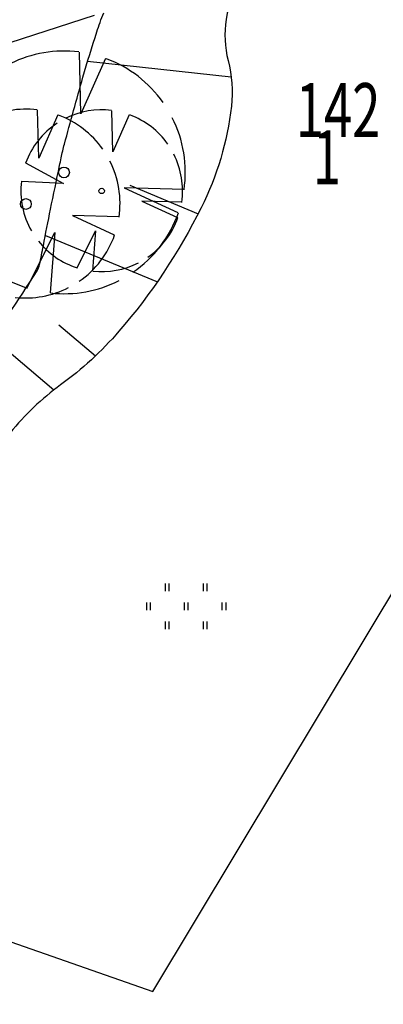
# Model space of a CAD drawing. Extents: x 4480033 to 4560359, y 5970728 to 6042347.
# Drawn here: x 4559261 to 4559275, y 6042125 to 6042161 of the extents above; entities that cross this region are included whole.
import ezdxf

# ---------------------------------------------------------------- set-up
doc = ezdxf.new("R2010")
doc.units = 0
doc.header["$MEASUREMENT"] = 0
for name, color, linetype in [('Boeschun', 9, 'Continuous'), ('Grenzen', 9, 'Continuous'), ('Gruen', 7, 'Continuous'), ('Schrafur', 9, 'Continuous')]:
    doc.layers.add(name, color=color, linetype=linetype)
doc.styles.add('SPIRITTXTSTYLE1', font='ROMAN')

msp = doc.modelspace()

# ---------------------------------------------------------------- linework, layer by layer
at = {"layer": 'Boeschun', "color": 9, "linetype": 'Continuous', "ltscale": 0.25, "elevation": 5.669}
for points in [[(4559273.452, 6042179.62, -0.032291), (4559273.85, 6042178.768, -0.080281), (4559273.936, 6042178.401, -0.024953), (4559273.944, 6042177.401, -0.013071), (4559273.819, 6042175.487, -0.022592), (4559273.444, 6042172.799, -0.014188), (4559272.545, 6042168.588, -0.130035), (4559270.452, 6042164.752, 0.151186), (4559268.787, 6042161.362, 0.102976), (4559268.858, 6042159.838, -0.092497), (4559268.983, 6042158.143, -0.08728), (4559267.858, 6042154.377, -0.062225), (4559264.811, 6042149.799, -0.057559), (4559262.647, 6042147.807, 0.065392), (4559260.772, 6042146.026, 0.059376), (4559259.35, 6042143.768, 0.074517), (4559258.741, 6042141.737, 0.255764), (4559259.452, 6042139.823, -0.296693), (4559259.944, 6042138.096, -0.061993), (4559258.897, 6042135.752, 0.039482), (4559257.092, 6042132.166, 0.010988), (4559256.577, 6042130.807, 0.008745), (4559255.998, 6042129.08), (4559255.998, 6042129.08)], [(4559249.405, 6042124.776, -0.007189), (4559249.514, 6042125.01, -0.000315), (4559252.061, 6042130.385, -0.004861), (4559254.452, 6042135.284, 0.021468), (4559254.959, 6042136.409, 0.040806), (4559255.006, 6042136.549, 0.001543), (4559255.827, 6042140.33, 0.0119), (4559256.436, 6042143.588, -0.033273), (4559256.702, 6042144.745, -0.109687), (4559257.287, 6042145.791, 0.034384), (4559259.623, 6042148.776, 0.005961), (4559261.772, 6042152.034, 0.090984), (4559261.866, 6042152.276, 0.003262), (4559262.006, 6042152.971, -0.001704), (4559262.272, 6042154.323, -0.000092), (4559262.608, 6042155.94, -0.000506), (4559262.67, 6042156.229, -0.014938), (4559262.787, 6042156.737, -0.003014), (4559263.475, 6042159.221, -0.009589), (4559263.991, 6042160.901, -0.022668), (4559264.248, 6042161.604, -0.03864)]]:
    msp.add_lwpolyline(points, format="xyb", dxfattribs=at)
at = {"layer": 'Grenzen', "color": 9, "linetype": 'Continuous'}
for p, q in [((4559263.889, 6042161.51, -51069.839), (4559259.78, 6042160.182, -51069.839)), ((4559266.069, 6042125.307, -51069.839), (4559284.272, 6042155.627, -51069.839)), ((4559246.944, 6042131.995, -51069.839), (4559266.069, 6042125.307, -51069.839))]:
    msp.add_line(p, q, dxfattribs=at)
at = {"layer": 'Gruen', "color": 3, "linetype": 'Continuous', "ltscale": 0.25}
for p, q in [((4559263.397, 6042157.862, 5.669), (4559263.342, 6042160.151, 5.669)), ((4559264.311, 6042159.916, 5.669), (4559263.397, 6042157.862, 5.669)), ((4559261.834, 6042156.221, 5.669), (4559261.795, 6042158.002, 5.669)), ((4559262.545, 6042157.823, 5.669), (4559261.834, 6042156.221, 5.669)), ((4559264.584, 6042156.455, 5.669), (4559264.545, 6042157.979, 5.669)), ((4559265.194, 6042157.83, 5.669), (4559264.584, 6042156.455, 5.669)), ((4559261.35, 6042156.041, 5.669), (4559262.756, 6042155.276, 5.669)), ((4559262.756, 6042155.276, 5.669), (4559261.194, 6042155.354, 5.669)), ((4559264.998, 6042155.12, 5.669), (4559266.998, 6042154.205, 5.669)), ((4559267.225, 6042155.057, 5.669), (4559264.998, 6042155.12, 5.669)), ((4559265.655, 6042154.627, 5.669), (4559266.983, 6042154.018, 5.669)), ((4559267.139, 6042154.588, 5.669), (4559265.655, 6042154.627, 5.669)), ((4559263.084, 6042154.088, 5.669), (4559264.639, 6042153.377, 5.669)), ((4559264.811, 6042154.041, 5.669), (4559263.084, 6042154.088, 5.669)), ((4559261.397, 6042151.401, 5.669), (4559262.428, 6042153.463, 5.669)), ((4559262.428, 6042153.463, 5.669), (4559262.256, 6042151.229, 5.669)), ((4559263.256, 6042152.151, 5.669), (4559263.936, 6042153.526, 5.669)), ((4559263.936, 6042153.526, 5.669), (4559263.827, 6042152.041, 5.669)), ((4559266.522, 6042140.44, 5.669), (4559266.522, 6042140.159, 5.669)), ((4559266.662, 6042140.44, 5.669), (4559266.662, 6042140.159, 5.669)), ((4559267.936, 6042140.44, 5.669), (4559267.936, 6042140.159, 5.669)), ((4559268.069, 6042140.44, 5.669), (4559268.069, 6042140.159, 5.669)), ((4559265.827, 6042139.737, 5.669), (4559265.827, 6042139.455, 5.669)), ((4559265.967, 6042139.737, 5.669), (4559265.967, 6042139.455, 5.669)), ((4559267.225, 6042139.737, 5.669), (4559267.225, 6042139.455, 5.669)), ((4559267.366, 6042139.737, 5.669), (4559267.366, 6042139.455, 5.669)), ((4559268.631, 6042139.737, 5.669), (4559268.631, 6042139.455, 5.669)), ((4559268.772, 6042139.737, 5.669), (4559268.772, 6042139.455, 5.669)), ((4559266.522, 6042139.034, 5.669), (4559266.522, 6042138.752, 5.669)), ((4559266.662, 6042139.034, 5.669), (4559266.662, 6042138.752, 5.669)), ((4559267.936, 6042139.034, 5.669), (4559267.936, 6042138.752, 5.669)), ((4559268.069, 6042139.034, 5.669), (4559268.069, 6042138.752, 5.669))]:
    msp.add_line(p, q, dxfattribs=at)
for centre, radius in [((4559262.772, 6042155.69, 5.669), 0.2), ((4559264.17, 6042155.002, 5.669), 0.1), ((4559261.358, 6042154.518, 5.669), 0.2)]:
    msp.add_circle(centre, radius, dxfattribs=at)
for centre, radius, start, end in [((4559262.772, 6042155.69, 5.669), 4.5, 83.009, 116.244), ((4559262.772, 6042155.69, 5.669), 4.5, 35.2338, 69.5614), ((4559261.35, 6042154.534, 5.669), 3.5, 83.009, 116.244), ((4559261.35, 6042154.534, 5.669), 3.5, 35.2338, 69.5614), ((4559264.17, 6042155.01, 5.669), 3, 83.009, 116.244), ((4559264.17, 6042155.01, 5.669), 3, 35.2338, 69.5614), ((4559264.17, 6042155.01, 5.669), 3, 123.4747, 160.1479), ((4559262.772, 6042155.69, 5.669), 4.5, 351.6993, 386.8127), ((4559264.17, 6042155.01, 5.669), 3, 351.6993, 386.8127), ((4559261.35, 6042154.534, 5.669), 3.5, 351.6993, 386.8127), ((4559264.17, 6042155.01, 5.669), 3, 173.194, 209.7602), ((4559262.772, 6042155.69, 5.669), 4.5, 304.647, 340.5749), ((4559264.17, 6042155.01, 5.669), 3, 304.647, 340.5749), ((4559264.17, 6042155.01, 5.669), 3, 218.5911, 252.3406), ((4559261.35, 6042154.534, 5.669), 3.5, 304.647, 340.5749), ((4559262.772, 6042155.69, 5.669), 4.5, 218.5911, 252.3406), ((4559264.17, 6042155.01, 5.669), 3, 263.68, 297.0357), ((4559262.772, 6042155.69, 5.669), 4.5, 263.68, 297.0357), ((4559261.35, 6042154.534, 5.669), 3.5, 263.68, 297.0357)]:
    msp.add_arc(centre, radius, start, end, dxfattribs=at)
at = {"layer": 'Schrafur', "color": 9, "linetype": 'Continuous', "ltscale": 0.25}
for p, q in [((4559263.647, 6042159.815, 5.669), (4559268.975, 6042159.229, 5.669)), ((4559265.217, 6042155.213, 5.669), (4559267.748, 6042154.151, 5.669)), ((4559262.084, 6042153.346, 5.669), (4559266.241, 6042151.635, 5.669)), ((4559262.577, 6042150.034, 5.669), (4559263.936, 6042148.885, 5.669)), ((4559260.131, 6042149.534, 5.669), (4559262.397, 6042147.62, 5.669))]:
    msp.add_line(p, q, dxfattribs=at)

# ---------------------------------------------------------------- texts
at = {"layer": 'Grenzen', "color": 8, "linetype": 'Continuous', "ltscale": 0.25, "style": 'SPIRITTXTSTYLE1', "width": 0.689655}
for tag, p in [('142', (4559271.373, 6042157.002, 5.669)), ('1', (4559272.006, 6042155.252, 5.669))]:
    msp.add_attdef(tag, p, '', height=2, dxfattribs=at)

doc.saveas('drawing.dxf')
